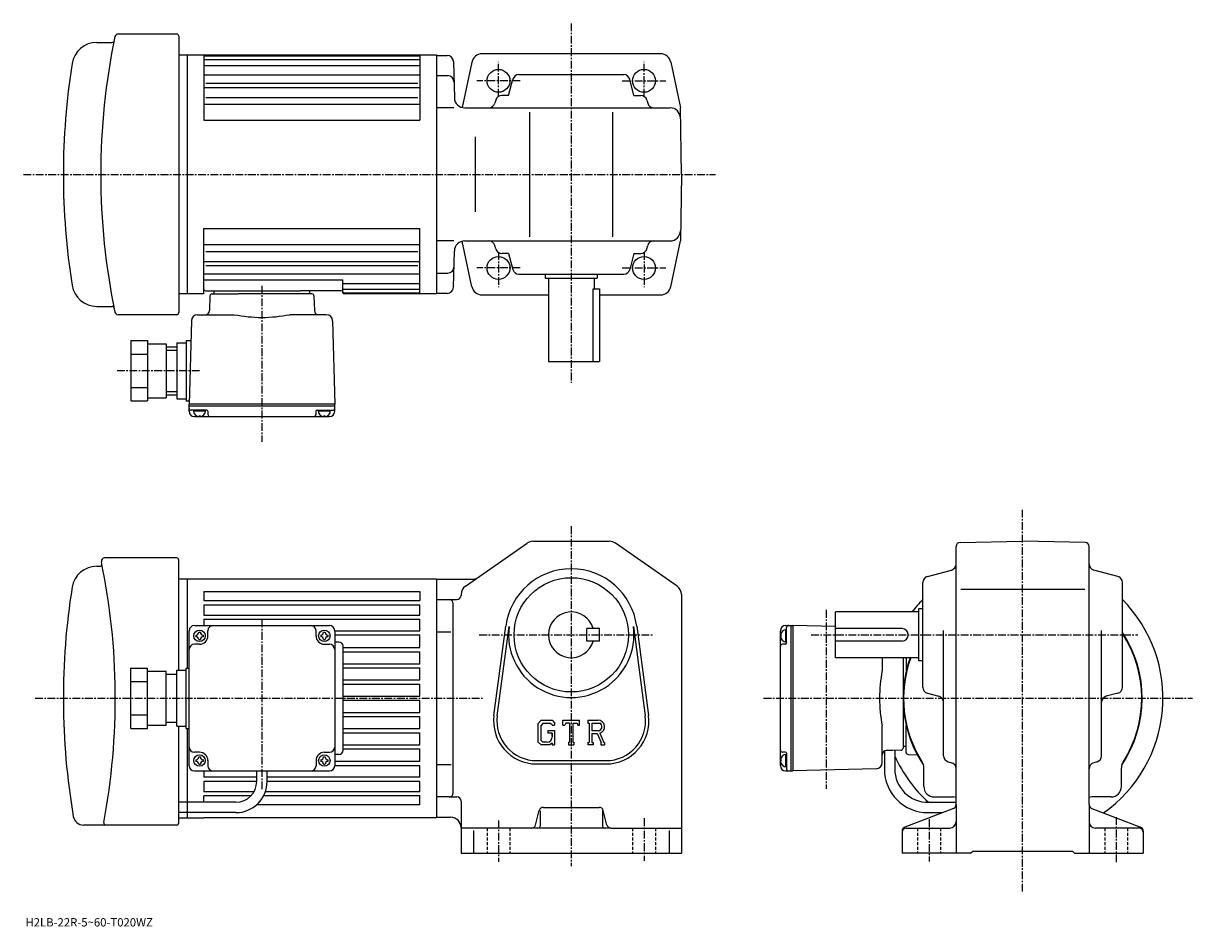
# Model space of a CAD drawing. Extents: x -19 to 543, y -36 to 398.
import ezdxf

# ---------------------------------------------------------------- set-up
doc = ezdxf.new("R2010")
doc.units = 0
doc.header["$LTSCALE"] = 3
doc.header["$MEASUREMENT"] = 0
doc.linetypes.add('CENTER', pattern=[2, 1.25, -0.25, 0.25, -0.25])
doc.linetypes.add('DASHED', pattern=[0.75, 0.5, -0.25])
doc.layers.get('0').update_dxf_attribs({"linetype": 'CONTINUOUS'})
doc.layers.add('1', color=7, linetype='CONTINUOUS')
doc.styles.get("Standard").update_dxf_attribs({"font": 'txt', "bigfont": 'BIGFONT'})

msp = doc.modelspace()

# ---------------------------------------------------------------- linework, layer by layer
at = {"linetype": 'CENTER'}
for p, q in [((244.48, 398.48), (244.48, 225.61)), ((209.48, 363.28), (209.48, 380.05)), ((279.48, 363.28), (279.48, 380.05)), ((219.93, 370.84), (199.08, 370.84)), ((269.03, 370.84), (289.89, 370.84)), ((-18.99, 325.84), (313.82, 325.84)), ((209.48, 288.4), (209.48, 271.63)), ((279.48, 288.4), (279.48, 271.63)), ((219.93, 280.84), (199.08, 280.84)), ((269.03, 280.84), (289.89, 280.84)), ((95.73, 272.16), (95.73, 197.24)), ((65.73, 231.34), (26.05, 231.34)), ((461.53, -19.25), (461.53, 164.48)), ((244.48, 156.56), (244.48, -6.94)), ((367.03, 116.26), (367.03, 30.16)), ((95.73, 111.68), (95.73, 30.06)), ((200.23, 104.31), (283.48, 104.31)), ((359.78, 104.31), (516.96, 104.31)), ((-13.38, 73.81), (201.74, 73.81)), ((336.94, 73.81), (543.28, 73.81)), ((209.48, 15.06), (209.48, -4.94)), ((279.48, 16.06), (279.48, -4.44)), ((416.53, 15.6), (416.53, -4.8)), ((506.53, 16.62), (506.53, -5.31))]:
    msp.add_line(p, q, dxfattribs=at)
at = {"linetype": 'CONTINUOUS'}
for p, q in [((55.73, 383.34), (179.73, 383.34)), ((59.73, 383.34), (59.73, 268.34)), ((67.73, 383.34), (67.73, 351.84)), ((67.73, 382.8), (171.71, 382.8)), ((171.71, 383.34), (171.71, 351.84)), ((179.73, 383.34), (179.73, 268.34)), ((179.73, 383.09), (184.81, 383.09)), ((244.48, 383.84), (201.37, 383.84)), ((287.42, 383.84), (244.48, 383.84)), ((67.73, 381.14), (171.71, 381.14)), ((67.73, 378.26), (171.71, 378.26)), ((187.81, 380.17), (188.27, 362.71)), ((196.65, 379.86), (192.07, 357.98)), ((292.32, 379.86), (296.93, 357.84)), ((67.73, 373.73), (171.71, 373.73)), ((179.73, 373.34), (185.07, 373.34)), ((214.33, 363.84), (216.39, 371.61)), ((219.29, 373.84), (269.68, 373.84)), ((274.64, 363.84), (272.58, 371.61)), ((67.73, 367.7), (171.71, 367.7)), ((68.73, 369.69), (170.71, 369.69)), ((68.73, 362.89), (170.71, 362.89)), ((208.14, 361.61), (207.73, 360.07)), ((214.33, 363.84), (211.04, 363.84)), ((274.64, 363.84), (277.93, 363.84)), ((280.83, 361.61), (281.24, 360.07)), ((67.73, 359.61), (171.71, 359.61)), ((188.02, 357.84), (179.73, 357.84)), ((193.27, 357.84), (292.01, 357.84)), ((224.48, 295.84), (224.48, 355.84)), ((264.48, 295.84), (264.48, 355.84)), ((297.48, 325.84), (296.93, 357.84)), ((67.73, 351.84), (171.71, 351.84)), ((198.3, 343.84), (198.3, 307.84)), ((297.48, 325.84), (296.93, 293.84)), ((67.73, 299.84), (171.71, 299.84)), ((67.73, 268.34), (67.73, 299.84)), ((171.71, 268.34), (171.71, 299.84)), ((188.02, 293.84), (179.73, 293.84)), ((196.65, 271.81), (192.07, 293.69)), ((193.27, 293.84), (292.01, 293.84)), ((292.32, 271.81), (296.93, 293.84)), ((67.73, 292.07), (171.71, 292.07)), ((68.73, 288.79), (170.71, 288.79)), ((187.81, 271.51), (188.27, 288.97)), ((208.14, 290.07), (207.73, 291.61)), ((214.33, 287.84), (211.04, 287.84)), ((214.33, 287.84), (216.39, 280.07)), ((274.64, 287.84), (272.58, 280.07)), ((274.64, 287.84), (277.93, 287.84)), ((280.83, 290.07), (281.24, 291.61)), ((67.73, 283.97), (171.71, 283.97)), ((68.73, 281.99), (170.71, 281.99)), ((67.73, 277.94), (171.71, 277.94)), ((179.73, 278.34), (185.07, 278.34)), ((219.29, 277.84), (269.68, 277.84)), ((231.98, 277.84), (231.98, 275.84)), ((231.98, 275.84), (256.98, 275.84)), ((233.48, 275.84), (233.48, 235.84)), ((255.48, 275.84), (255.48, 270.84)), ((256.98, 277.84), (256.98, 275.84)), ((67.73, 275.04), (134.71, 275.04)), ((134.71, 268.84), (134.71, 275.04)), ((134.71, 273.41), (171.71, 273.41)), ((134.71, 270.54), (171.71, 270.54)), ((255.07, 235.84), (255.07, 270.84)), ((255.07, 270.84), (257.98, 270.84)), ((257.98, 270.84), (257.98, 235.84)), ((67.73, 268.34), (55.73, 268.34)), ((68.73, 269.84), (114.26, 269.84)), ((70.71, 267.36), (70.52, 260.29)), ((71.71, 268.34), (84.23, 268.34)), ((72.73, 268.34), (72.73, 269.84)), ((119.76, 268.34), (84.23, 268.34)), ((133.71, 269.84), (114.26, 269.84)), ((118.73, 268.34), (118.73, 269.84)), ((120.76, 267.36), (120.94, 260.29)), ((135.21, 268.88), (171.71, 268.88)), ((179.73, 268.34), (135.21, 268.34)), ((184.81, 268.59), (179.73, 268.59)), ((201.55, 267.84), (233.48, 267.84)), ((257.98, 267.84), (287.42, 267.84)), ((61.8, 255.42), (60.73, 215.34)), ((64.78, 258.34), (82.42, 258.34)), ((126.69, 258.34), (109.05, 258.34)), ((129.67, 255.42), (130.73, 215.34)), ((32.73, 245.84), (32.73, 216.84)), ((32.73, 245.84), (40.73, 245.84)), ((40.73, 245.84), (40.73, 216.84)), ((40.73, 244.34), (49.73, 244.34)), ((49.73, 244.34), (49.73, 218.34)), ((49.73, 242.84), (54.73, 242.84)), ((54.73, 244.84), (54.73, 217.84)), ((54.73, 244.84), (59.23, 244.84)), ((59.23, 245.84), (59.23, 216.84)), ((59.23, 245.84), (61.54, 245.84)), ((32.73, 239.34), (40.73, 239.34)), ((49.73, 241.34), (54.73, 241.34)), ((233.48, 235.84), (257.98, 235.84)), ((32.73, 223.34), (40.73, 223.34)), ((49.73, 221.34), (54.73, 221.34)), ((49.73, 219.84), (54.73, 219.84)), ((32.73, 216.84), (40.73, 216.84)), ((40.73, 218.34), (49.73, 218.34)), ((54.73, 217.84), (59.23, 217.84)), ((59.23, 216.84), (60.77, 216.84)), ((130.73, 215.34), (60.73, 215.34)), ((60.73, 214.34), (60.73, 215.34)), ((60.73, 211.84), (60.73, 214.34)), ((130.73, 214.34), (60.73, 214.34)), ((130.73, 214.34), (130.73, 215.34)), ((130.73, 211.84), (130.73, 214.34)), ((69.25, 212.34), (61.73, 212.34)), ((68.69, 211.84), (62.78, 211.84)), ((63.23, 209.34), (128.23, 209.34)), ((65.73, 209.84), (65.45, 209.35)), ((65.73, 209.84), (66.02, 209.35)), ((69.75, 211.85), (69.79, 210.31)), ((121.72, 211.85), (121.68, 210.31)), ((122.22, 212.34), (129.73, 212.34)), ((128.69, 211.84), (122.78, 211.84)), ((125.73, 209.84), (125.45, 209.35)), ((125.73, 209.84), (126.02, 209.35)), ((193.62, 127.8), (223.2, 148.41)), ((226.05, 149.31), (262.91, 149.31)), ((295.34, 127.8), (265.77, 148.41)), ((429.53, 22.68), (429.53, 146.78)), ((431.49, 148.78), (461.53, 149.31)), ((491.56, 148.78), (461.53, 149.31)), ((493.53, 22.68), (493.53, 146.78)), ((415.76, 132.4), (427.3, 135.46)), ((507.3, 132.4), (495.76, 135.46)), ((55.73, 131.31), (179.73, 131.31)), ((59.73, 131.31), (59.73, 88.31)), ((179.73, 131.31), (179.73, 16.31)), ((179.73, 131.06), (197.36, 131.06)), ((413.53, 79.11), (413.53, 129.5)), ((509.53, 79.11), (509.53, 129.5)), ((67.73, 125.09), (171.73, 125.09)), ((67.73, 125.09), (67.73, 120.81)), ((171.73, 125.09), (171.73, 120.81)), ((431.76, 126.31), (491.43, 126.31)), ((67.73, 120.81), (171.73, 120.81)), ((67.73, 118.81), (171.73, 118.81)), ((67.73, 118.81), (67.73, 113.81)), ((171.73, 113.81), (171.73, 118.81)), ((179.73, 121.31), (189.48, 121.31)), ((187.73, 28.31), (187.73, 119.31)), ((191.48, 123.7), (191.48, 123.31)), ((297.48, 123.7), (297.48, -0.69)), ((67.73, 113.81), (171.73, 113.81)), ((371.53, 93.31), (371.53, 115.31)), ((411.53, 115.31), (371.53, 115.31)), ((411.53, 116.81), (411.53, 91.81)), ((413.53, 116.81), (411.53, 116.81)), ((63.23, 108.81), (128.23, 108.81)), ((67.73, 111.81), (171.73, 111.81)), ((67.73, 111.81), (67.73, 108.81)), ((171.73, 106.31), (171.73, 111.81)), ((207.31, 65.51), (213.01, 108.48)), ((208.9, 65.3), (214.6, 108.27)), ((251.98, 101.31), (251.98, 107.31)), ((257.98, 107.31), (251.98, 107.31)), ((257.98, 101.31), (257.98, 107.31)), ((274.37, 108.27), (280.07, 65.3)), ((275.96, 108.48), (281.66, 65.51)), ((347.53, 108.81), (350.03, 108.81)), ((348.03, 100.29), (348.03, 107.81)), ((350.03, 108.81), (350.03, 38.81)), ((350.03, 108.81), (351.03, 108.81)), ((371.53, 108.26), (351.03, 108.81)), ((351.03, 108.81), (351.03, 38.81)), ((403.53, 107.31), (371.53, 107.31)), ((60.73, 41.31), (60.73, 106.31)), ((63.98, 104.21), (63.98, 103.41)), ((65.33, 105.56), (66.13, 105.56)), ((65.33, 102.06), (66.13, 102.06)), ((67.48, 104.21), (67.48, 103.41)), ((69.73, 103.81), (69.73, 106.31)), ((121.73, 103.81), (121.73, 106.31)), ((123.98, 104.21), (123.98, 103.41)), ((125.33, 105.56), (126.13, 105.56)), ((125.33, 102.06), (126.13, 102.06)), ((127.48, 104.21), (127.48, 103.41)), ((130.73, 106.31), (130.73, 41.31)), ((130.73, 106.31), (171.73, 106.31)), ((130.73, 104.31), (171.73, 104.31)), ((171.73, 98.21), (171.73, 104.31)), ((179.73, 105.77), (186.61, 105.77)), ((257.98, 101.31), (251.98, 101.31)), ((345.03, 41.31), (345.03, 106.31)), ((345.53, 103.81), (345.04, 104.09)), ((345.53, 103.81), (345.04, 103.52)), ((347.53, 106.76), (347.53, 100.85)), ((403.53, 101.31), (371.53, 101.31)), ((423.53, 46.11), (423.53, 106.38)), ((499.53, 46.11), (499.53, 106.38)), ((65.73, 99.81), (63.23, 99.81)), ((125.73, 99.81), (128.23, 99.81)), ((132.73, 100.81), (130.73, 100.81)), ((134.73, 48.81), (134.73, 98.81)), ((134.73, 98.21), (171.73, 98.21)), ((134.73, 96.21), (171.73, 96.21)), ((171.73, 90.41), (171.73, 96.21)), ((347.54, 99.79), (346, 99.75)), ((134.73, 90.41), (171.73, 90.41)), ((411.53, 93.31), (371.53, 93.31)), ((394.03, 93.31), (394.03, 87.12)), ((404.03, 93.31), (404.03, 49.78)), ((405.53, 93.31), (405.53, 86.85)), ((405.53, 93.31), (405.53, 86.85)), ((413.53, 91.81), (411.53, 91.81)), ((32.73, 59.31), (32.73, 88.31)), ((32.73, 88.31), (40.73, 88.31)), ((40.73, 59.31), (40.73, 88.31)), ((40.73, 86.81), (49.73, 86.81)), ((49.73, 60.81), (49.73, 86.81)), ((49.73, 85.31), (54.73, 85.31)), ((54.73, 60.31), (54.73, 87.31)), ((54.73, 87.31), (59.23, 87.31)), ((59.23, 59.31), (59.23, 88.31)), ((59.23, 88.31), (60.73, 88.31)), ((134.73, 88.41), (171.73, 88.41)), ((171.73, 82.61), (171.73, 88.41)), ((32.73, 81.81), (40.73, 81.81)), ((134.73, 82.61), (171.73, 82.61)), ((134.73, 80.61), (171.73, 80.61)), ((171.73, 74.81), (171.73, 80.61)), ((134.73, 74.81), (171.73, 74.81)), ((415.76, 76.21), (421.3, 74.74)), ((507.3, 76.21), (501.76, 74.74)), ((134.73, 72.81), (171.73, 72.81)), ((171.73, 67.01), (171.73, 72.81)), ((32.73, 65.81), (40.73, 65.81)), ((49.73, 62.31), (54.73, 62.31)), ((134.73, 67.01), (171.73, 67.01)), ((134.73, 65.01), (171.73, 65.01)), ((171.73, 59.21), (171.73, 65.01)), ((229.94, 63.31), (228.48, 61.45)), ((229.94, 63.31), (235.32, 63.31)), ((235.32, 63.31), (236.48, 62.01)), ((236.48, 62.01), (236.48, 60.81)), ((240.48, 60.81), (240.48, 63.31)), ((240.48, 63.31), (248.48, 63.31)), ((248.48, 60.81), (248.48, 63.31)), ((252.48, 63.31), (257.28, 63.31)), ((252.48, 63.31), (252.48, 61.84)), ((32.73, 59.31), (40.73, 59.31)), ((40.73, 60.81), (49.73, 60.81)), ((54.73, 60.31), (59.23, 60.31)), ((59.23, 59.31), (60.77, 59.31)), ((59.73, 59.31), (59.73, 16.31)), ((134.73, 59.21), (171.73, 59.21)), ((134.73, 57.21), (171.73, 57.21)), ((171.73, 51.41), (171.73, 57.21)), ((228.48, 61.45), (228.48, 52.86)), ((230.73, 61.71), (229.83, 60.59)), ((229.83, 60.59), (229.83, 53.68)), ((234.59, 61.71), (230.73, 61.71)), ((233.23, 58.27), (236.48, 58.27)), ((233.23, 58.27), (233.23, 56.96)), ((235.33, 56.96), (233.23, 56.96)), ((235.33, 60.99), (234.57, 61.71)), ((235.33, 60.99), (235.33, 60.81)), ((235.33, 60.81), (236.48, 60.81)), ((235.33, 56.96), (235.33, 55.21)), ((235.33, 55.71), (235.33, 56.71)), ((236.48, 58.27), (236.48, 51.31)), ((240.48, 60.81), (241.37, 60.81)), ((241.8, 61.84), (241.37, 60.81)), ((243.7, 61.84), (241.8, 61.84)), ((243.7, 61.84), (243.7, 52.62)), ((245.2, 61.84), (245.2, 52.62)), ((245.2, 61.84), (247.29, 61.84)), ((247.29, 61.84), (247.65, 60.81)), ((247.65, 60.81), (248.48, 60.81)), ((252.48, 61.84), (253.08, 61.84)), ((253.08, 61.84), (253.08, 52.56)), ((254.45, 61.84), (254.45, 58.16)), ((254.45, 61.84), (258.19, 61.83)), ((257.53, 58.16), (254.45, 58.16)), ((254.45, 56.91), (254.45, 52.56)), ((254.45, 56.91), (257.01, 56.91)), ((257.01, 56.91), (258.89, 52.56)), ((258.16, 57.02), (260.15, 52.56)), ((394.03, 42.85), (394.03, 60.49)), ((405.53, 47.77), (405.53, 60.76)), ((134.73, 51.41), (171.73, 51.41)), ((228.48, 52.86), (230.03, 51.31)), ((229.83, 53.68), (230.75, 52.71)), ((234.19, 51.31), (230.03, 51.31)), ((232.83, 52.71), (230.75, 52.71)), ((235.33, 52.26), (234.19, 51.31)), ((235.33, 52.26), (235.33, 51.31)), ((235.33, 51.31), (236.48, 51.31)), ((243.11, 52.62), (243.11, 51.31)), ((243.11, 52.62), (243.7, 52.62)), ((243.11, 51.31), (245.7, 51.31)), ((245.2, 52.62), (245.7, 52.62)), ((245.7, 52.62), (245.7, 51.31)), ((252.48, 52.56), (253.08, 52.56)), ((252.48, 52.56), (252.48, 51.31)), ((255, 51.31), (252.48, 51.31)), ((254.45, 52.56), (255, 52.56)), ((255, 52.56), (255, 51.31)), ((258.64, 52.56), (258.89, 52.56)), ((258.64, 52.56), (258.64, 51.31)), ((258.64, 51.31), (260.48, 51.31)), ((260.15, 52.56), (260.48, 52.56)), ((260.48, 52.56), (260.48, 51.31)), ((404.03, 50.81), (405.53, 50.81)), ((65.73, 47.81), (63.23, 47.81)), ((65.33, 45.56), (66.13, 45.56)), ((125.33, 45.56), (126.13, 45.56)), ((125.73, 47.81), (128.23, 47.81)), ((132.73, 46.81), (130.73, 46.81)), ((134.73, 49.41), (171.73, 49.41)), ((171.73, 43.31), (171.73, 49.41)), ((347.54, 47.82), (346, 47.86)), ((347.53, 46.76), (347.53, 40.85)), ((348.03, 47.32), (348.03, 39.81)), ((395.03, 48.33), (395.03, 39.76)), ((398.88, 48.67), (395.97, 48.59)), ((403.05, 48.78), (398.88, 48.67)), ((400.03, 48.7), (400.03, 39.76)), ((406.49, 46.77), (410.86, 46.62)), ((63.98, 44.21), (63.98, 43.41)), ((65.33, 42.06), (66.13, 42.06)), ((67.48, 44.21), (67.48, 43.41)), ((69.73, 43.81), (69.73, 41.31)), ((121.73, 43.81), (121.73, 41.31)), ((123.98, 44.21), (123.98, 43.41)), ((125.33, 42.06), (126.13, 42.06)), ((127.48, 44.21), (127.48, 43.41)), ((171.73, 43.31), (130.73, 43.31)), ((171.73, 41.31), (130.73, 41.31)), ((171.73, 35.81), (171.73, 41.31)), ((179.73, 41.85), (186.73, 41.85)), ((227.73, 43.81), (261.23, 43.81)), ((227.73, 42.21), (261.23, 42.21)), ((345.53, 43.81), (345.04, 44.09)), ((345.53, 43.81), (345.04, 43.52)), ((391.1, 39.87), (351.03, 38.81)), ((414.03, 31.31), (414.03, 40.36)), ((425.75, 43.21), (427.3, 42.8)), ((497.3, 43.21), (495.75, 42.8)), ((509.03, 31.31), (509.03, 40.36)), ((63.23, 38.81), (128.23, 38.81)), ((67.73, 38.81), (67.73, 35.81)), ((82.23, 35.81), (67.73, 35.81)), ((67.73, 33.81), (67.73, 28.81)), ((93.23, 33.81), (67.73, 33.81)), ((93.23, 35.81), (82.23, 35.81)), ((93.23, 33.77), (93.23, 38.81)), ((98.23, 33.81), (98.23, 38.81)), ((171.73, 35.81), (98.23, 35.81)), ((109.23, 33.81), (98.23, 33.81)), ((171.73, 33.81), (109.23, 33.81)), ((171.73, 28.81), (171.73, 33.81)), ((347.53, 38.81), (350.03, 38.81)), ((350.03, 38.81), (351.03, 38.81)), ((84.23, 28.81), (67.73, 28.81)), ((91.92, 28.81), (84.23, 28.81)), ((171.73, 28.81), (97.39, 28.81)), ((83.23, 23.77), (55.73, 23.77)), ((67.73, 23.77), (67.73, 26.81)), ((90.41, 26.81), (67.73, 26.81)), ((171.73, 22.52), (93.16, 22.52)), ((108.73, 26.81), (96.52, 26.81)), ((171.73, 26.81), (108.73, 26.81)), ((171.73, 22.52), (171.73, 26.81)), ((185.73, 26.31), (179.73, 26.31)), ((185.73, 26.31), (189.48, 26.31)), ((191.48, 24.31), (191.48, -0.69)), ((416.03, 23.76), (429.53, 23.76)), ((419.03, 26.31), (428.06, 26.31)), ((429.53, 22.68), (429.53, 14.31)), ((493.53, 22.68), (493.53, 14.31)), ((504.03, 26.31), (494.98, 26.31)), ((83.23, 18.77), (55.73, 18.77)), ((227.36, 12.82), (229.11, 19.79)), ((229.48, 19.68), (229.48, 12.31)), ((231.05, 21.31), (257.92, 21.31)), ((259.48, 19.87), (259.48, 12.31)), ((261.61, 12.82), (259.86, 19.79)), ((428.24, 20.81), (404.81, 11.8)), ((416.03, 18.76), (422.92, 18.76)), ((494.81, 20.81), (518.24, 11.8)), ((55.73, 16.31), (67.73, 16.31)), ((110.23, 16.31), (67.73, 16.31)), ((179.73, 16.31), (110.23, 16.31)), ((179.73, 16.56), (186.48, 16.56)), ((225.42, 11.31), (191.48, 11.31)), ((263.55, 11.31), (225.42, 11.31)), ((263.55, 11.31), (297.48, 11.31)), ((405.53, 11.31), (426.53, 11.31)), ((429.53, 14.31), (429.53, -0.69)), ((493.53, 14.31), (493.53, -0.69)), ((517.53, 11.31), (496.53, 11.31)), ((197.48, 10.24), (197.48, -0.69)), ((291.48, 10.24), (291.48, -0.69)), ((403.53, 9.93), (403.53, -0.69)), ((519.53, 9.93), (519.53, -0.69)), ((436.53, -0.69), (437.53, 0.31)), ((437.53, 0.31), (485.53, 0.31)), ((486.53, -0.69), (485.53, 0.31)), ((191.48, -0.69), (297.48, -0.69)), ((436.53, -0.69), (403.53, -0.69)), ((486.53, -0.69), (519.53, -0.69))]:
    msp.add_line(p, q, dxfattribs=at)
at = {"linetype": 'DASHED'}
for p, q in [((203.98, 11.31), (203.98, -0.69)), ((214.98, 11.31), (214.98, -0.69)), ((273.98, 11.31), (273.98, -0.69)), ((284.98, 11.31), (284.98, -0.69)), ((411.03, 11.31), (411.03, -0.69)), ((422.03, 11.31), (422.03, -0.69)), ((501.03, 11.31), (501.03, -0.69)), ((512.03, 11.31), (512.03, -0.69))]:
    msp.add_line(p, q, dxfattribs=at)
at = {"linetype": 'CONTINUOUS'}
for centre, radius in [((209.48, 370.84), 5.5), ((279.48, 370.84), 5.5), ((279.48, 370.84), 5.5), ((209.48, 280.84), 5.5), ((279.48, 280.84), 5.5), ((244.48, 104.31), 27.5), ((65.73, 103.81), 2.75), ((125.73, 103.81), 2.75), ((65.73, 43.81), 2.75), ((125.73, 43.81), 2.75)]:
    msp.add_circle(centre, radius, dxfattribs=at)
for centre, radius, start, end in [((184.81, 380.09), 3, 1.5, 90), ((201.55, 378.84), 5, 90, 168.1794), ((287.42, 378.84), 5, 11.8206, 90), ((185.07, 370.34), 3, 1.5, 90), ((219.29, 370.84), 3, 90, 165.1243), ((269.68, 370.84), 3, 14.8757, 90), ((193.27, 362.84), 5, 181.5, 270), ((204.83, 360.84), 3, 270, 345.1243), ((211.04, 360.84), 3, 90, 165.1243), ((277.93, 360.84), 3, 14.8757, 90), ((284.14, 360.84), 3, 194.8757, 270), ((292.01, 352.84), 5, 1, 90), ((292.01, 298.84), 5, 270, 359), ((193.27, 288.84), 5, 90, 178.5), ((204.83, 290.84), 3, 14.8757, 90), ((284.14, 290.84), 3, 90, 165.1243), ((211.04, 290.84), 3, 194.8757, 270), ((277.93, 290.84), 3, 270, 345.1243), ((185.07, 281.34), 3, 270, 358.5), ((219.29, 280.84), 3, 194.8757, 270), ((269.68, 280.84), 3, 270, 345.1243), ((68.73, 270.84), 1, 180, 270), ((133.71, 270.84), 1, 270, 0), ((184.81, 271.59), 3, 270, 358.5), ((201.55, 272.84), 5, 191.8206, 270), ((287.42, 272.84), 5, 270, 348.1794), ((71.71, 267.34), 1, 90, 178.4994), ((119.76, 267.34), 1, 1.4993, 90), ((135.21, 269.38), 0.5, 180, 270), ((135.21, 268.84), 0.5, 180, 270), ((68.52, 260.34), 2, 270, 358.5001), ((122.94, 260.34), 2, 181.5034, 270), ((64.78, 255.34), 3, 90, 178.5003), ((95.73, 325.84), 68.8, 258.8442, 281.1558), ((126.69, 255.34), 3, 1.4999, 90), ((61.73, 213.34), 1, 180, 270), ((63.23, 211.84), 2.5, 180, 270), ((65.73, 212.34), 3, 180, 0), ((69.25, 211.84), 0.5, 1.5002, 90), ((70.79, 210.34), 1, 181.5004, 270), ((120.68, 210.34), 1, 270, 358.5002), ((122.22, 211.84), 0.5, 90, 178.5), ((125.73, 212.34), 3, 180, 0), ((128.23, 211.84), 2.5, 270, 0), ((129.73, 213.34), 1, 270, 0), ((226.05, 144.31), 5, 90, 124.8756), ((262.91, 144.31), 5, 55.1248, 90), ((431.53, 146.78), 2, 91.0006, 180), ((491.53, 146.78), 2, 0, 89.0005), ((244.48, 104.31), 31.75, 7.5527, 172.4474), ((426.53, 138.36), 3, 284.8758, 0), ((496.53, 138.36), 3, 180, 255.1246), ((197.36, 134.06), 3, 270, 304.8754), ((416.53, 129.5), 3, 104.8761, 180), ((506.53, 129.5), 3, 0, 75.1244), ((196.48, 123.7), 5, 124.8757, 180), ((292.48, 123.7), 5, 0, 55.1249), ((185.73, 119.31), 2, 0, 90), ((189.48, 123.31), 2, 270, 0), ((244.48, 104.31), 11, 15.8266, 344.1734), ((63.23, 106.31), 2.5, 90, 180), ((72.23, 106.31), 2.5, 90, 180), ((119.23, 106.31), 2.5, 0, 90), ((128.23, 106.31), 2.5, 0, 90), ((244.48, 104.31), 30.15, 172.4474, 7.5527), ((347.53, 106.31), 2.5, 90, 180), ((349.03, 107.81), 1, 90, 180), ((403.53, 104.31), 3, 270, 90), ((63.98, 105.56), 1.35, 270, 0), ((63.98, 102.06), 1.35, 0, 90), ((65.73, 103.81), 4, 270, 0), ((67.48, 105.56), 1.35, 180, 270), ((67.48, 102.06), 1.35, 90, 180), ((125.73, 103.81), 4, 180, 270), ((123.98, 105.56), 1.35, 270, 0), ((123.98, 102.06), 1.35, 0, 90), ((127.48, 105.56), 1.35, 180, 270), ((127.48, 102.06), 1.35, 90, 180), ((348.03, 103.81), 3, 90, 270), ((461.53, 73.81), 57.5, 326.0031, 33.4067), ((461.53, 73.81), 57.25, 327.4981, 33.0255), ((63.23, 97.31), 2.5, 90, 180), ((128.23, 97.31), 2.5, 0, 90), ((132.73, 98.81), 2, 0, 90), ((346.03, 98.75), 1, 91.4998, 180), ((347.53, 100.29), 0.5, 271.5, 0), ((461.53, 73.81), 57.5, 160.1761, 213.9968), ((461.53, 73.81), 57.25, 160.0859, 212.5019), ((461.53, 73.81), 68.8, 168.8442, 191.1558), ((416.53, 79.11), 3, 180, 255.1246), ((506.53, 79.11), 3, 284.8758, 0), ((420.53, 71.84), 3, 0, 75.1245), ((502.53, 71.84), 3, 104.8761, 180), ((227.73, 62.81), 20.6, 172.4474, 270), ((227.73, 62.81), 19, 172.4476, 270), ((257.28, 60.1), 3.2, 286.0181, 90.0035), ((261.23, 62.81), 20.6, 270, 7.5527), ((261.23, 62.81), 19, 270, 7.5527), ((257.28, 60.1), 1.95, 277.4147, 62.4119), ((232.83, 55.21), 2.5, 270.0002, 0.0001), ((63.23, 50.31), 2.5, 180, 270), ((63.98, 45.56), 1.35, 270, 0), ((65.73, 43.81), 4, 0, 90), ((67.48, 45.56), 1.35, 180, 270), ((125.73, 43.81), 4, 90, 180), ((123.98, 45.56), 1.35, 270, 0), ((127.48, 45.56), 1.35, 180, 270), ((128.23, 50.31), 2.5, 270, 0), ((132.73, 48.81), 2, 270, 0), ((346.03, 48.86), 1, 180, 268.4996), ((348.03, 43.81), 3, 90, 270), ((347.53, 47.32), 0.5, 0, 88.4998), ((396.03, 46.6), 2, 91.4999, 180), ((403.03, 49.78), 1, 271.5006, 0), ((406.53, 47.77), 1, 180, 268.0005), ((426.53, 46.11), 3, 180, 255.069), ((496.53, 46.11), 3, 284.9316, 0), ((63.23, 41.31), 2.5, 180, 270), ((63.98, 42.06), 1.35, 0, 90), ((67.48, 42.06), 1.35, 90, 180), ((72.23, 41.31), 2.5, 180, 270), ((119.23, 41.31), 2.5, 270, 0), ((123.98, 42.06), 1.35, 0, 90), ((127.48, 42.06), 1.35, 90, 180), ((128.23, 41.31), 2.5, 270, 0), ((347.53, 41.31), 2.5, 180, 270), ((349.03, 39.81), 1, 180, 270), ((391.03, 42.85), 3, 271.4997, 0), ((416.03, 39.76), 21, 180, 270), ((416.03, 39.76), 16, 180, 270.7069), ((409.03, 40.36), 5, 0, 32.4997), ((426.53, 39.9), 3, 0, 75.0688), ((496.53, 39.9), 3, 104.9318, 180), ((514.03, 40.36), 5, 147.4983, 180), ((83.23, 33.77), 15, 270, 0.1588), ((83.23, 33.77), 10, 270, 0), ((185.73, 28.31), 2, 270, 0), ((419.03, 31.31), 5, 180, 270), ((504.03, 31.31), 5, 270, 0), ((189.48, 24.31), 2, 0, 90), ((428.08, 21.31), 5, 73.1583, 90.2305), ((427.53, 22.68), 2, 291.0378, 0), ((461.53, 73.81), 57.5, 236.0031, 236.1843), ((494.98, 21.31), 5, 90, 106.842), ((461.53, 73.81), 57.5, 303.8156, 303.9969), ((495.53, 22.68), 2, 180, 248.9628), ((231.05, 19.31), 2, 90, 165.9639), ((257.92, 19.31), 2, 14.0364, 90), ((461.53, 73.81), 67.5, 234.6283, 234.8001), ((186.48, 11.56), 5, 0, 90), ((225.42, 13.31), 2, 270, 345.9637), ((228.48, 12.31), 1, 270, 0), ((260.48, 12.31), 1, 180, 270), ((263.55, 13.31), 2, 194.0362, 270), ((405.53, 9.93), 2, 111.0379, 180), ((405.53, 9.31), 2, 90, 180), ((426.53, 14.31), 3, 270, 0), ((496.53, 14.31), 3, 180, 270), ((517.53, 9.31), 2, 0, 90), ((517.53, 9.93), 2, 0, 68.9626)]:
    msp.add_arc(centre, radius, start, end, dxfattribs=at)
at = {"layer": '1', "color": 7, "linetype": 'CONTINUOUS'}
for p, q in [((16.3, 389.34), (23.66, 389.34)), ((55.73, 392.34), (55.73, 259.34)), ((16.3, 262.34), (23.66, 262.34)), ((16.3, 137.3), (17.75, 137.3)), ((55.73, 87.31), (55.73, 140.31)), ((55.73, 13.81), (55.73, 60.31))]:
    msp.add_line(p, q, dxfattribs=at)
at = {"layer": '1', "linetype": 'CONTINUOUS'}
for p, q in [((54.73, 393.34), (26.52, 393.34)), ((54.73, 258.34), (26.52, 258.34)), ((54.73, 141.31), (19.99, 141.31)), ((54.73, 12.81), (9.95, 12.81))]:
    msp.add_line(p, q, dxfattribs=at)
at = {"layer": '1', "color": 7, "linetype": 'CONTINUOUS'}
for centre, radius, start, end in [((16.3, 377.34), 12, 90, 170.9665), ((343.21, 325.84), 325, 168.2279, 191.7721), ((23.66, 390.34), 1, 270, 348.5887), ((54.73, 392.34), 1, 0, 90), ((340.23, 325.84), 340, 170.9665, 189.0335), ((16.3, 274.34), 12, 189.0335, 270), ((23.66, 261.34), 1, 11.4113, 90), ((54.73, 259.34), 1, 270, 0), ((54.73, 140.31), 1, 0, 90), ((16.3, 125.3), 12, 90, 170.9665), ((17.75, 138.3), 1, 270, 11.4826), ((-299.77, 73.81), 325, 349.3959, 11.6624), ((340.23, 73.8), 340, 170.9665, 189.6213), ((461.53, 73.81), 67.5, 135.3254, 142.0615), ((461.53, 73.81), 67.5, 305.1999, 44.6746), ((461.53, 73.81), 67.5, 204.3406, 227.8457), ((54.73, 13.81), 1, 269.5, 0)]:
    msp.add_arc(centre, radius, start, end, dxfattribs=at)
at = {"layer": '1', "linetype": 'CONTINUOUS'}
for centre, radius, start, end in [((26.52, 391.84), 1.5, 90, 168.2279), ((26.52, 259.84), 1.5, 191.7721, 270), ((19.99, 139.81), 1.5, 90, 191.6624), ((9.95, 17.81), 5, 189.6213, 270), ((20.67, 13.81), 1, 169.3959, 270)]:
    msp.add_arc(centre, radius, start, end, dxfattribs=at)

# ---------------------------------------------------------------- texts
msp.add_text('H2LB-22R-5~60-T020WZ', height=4).set_placement((-18, -36))

doc.saveas('drawing.dxf')
